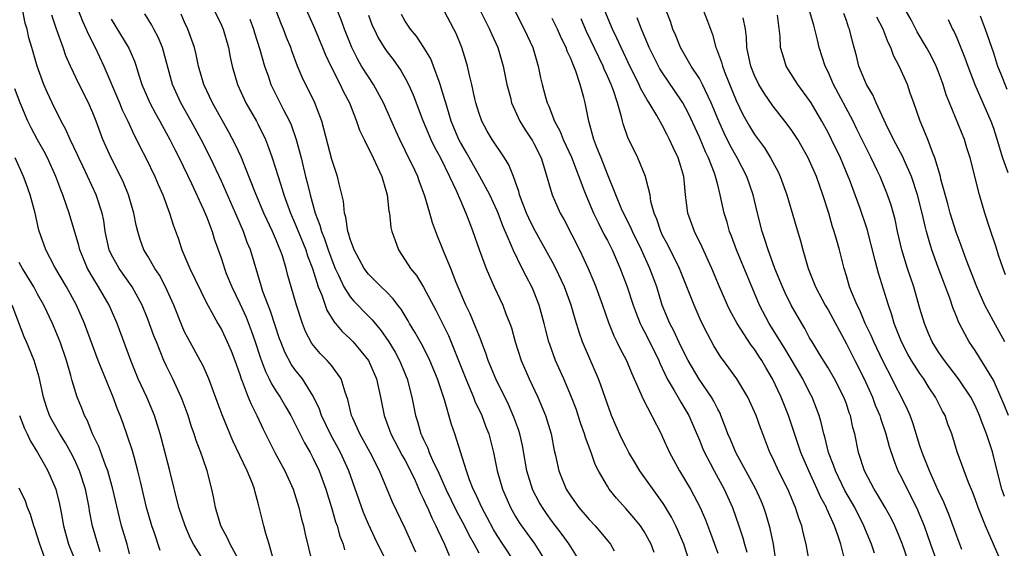
# Model space of a CAD drawing. Units: inches. Extents: x 2643000 to 2646000, y 1518000 to 1519089.
# Drawn here: x 2644303 to 2644410, y 1518867 to 1518924 of the extents above; entities that cross this region are included whole.
import ezdxf

# ---------------------------------------------------------------- set-up
doc = ezdxf.new("R2010")
doc.units = ezdxf.units.IN
doc.header["$MEASUREMENT"] = 0
doc.layers.add('LD26431518_2ft', color=122, linetype='Continuous')

msp = doc.modelspace()

# ---------------------------------------------------------------- linework, layer by layer
at = {"layer": 'LD26431518_2ft'}
for points, elevation in [([(2644364.1, 1518865), (2644362.83, 1518867), (2644362.07, 1518868.07), (2644361, 1518869.47), (2644360.36, 1518870.36), (2644359.92, 1518871), (2644359.58, 1518871.58), (2644358.9, 1518872.9), (2644358.85, 1518873), (2644358.24, 1518875), (2644357.75, 1518877.75), (2644357.47, 1518879), (2644357.36, 1518879.36), (2644356.83, 1518880.83), (2644356.22, 1518882.21), (2644354.86, 1518885), (2644354.04, 1518887), (2644353.78, 1518887.78), (2644353.31, 1518889), (2644353.23, 1518889.23), (2644353, 1518889.76), (2644352.66, 1518890.66), (2644352.06, 1518892.06), (2644351.6, 1518893), (2644350.55, 1518895.45), (2644349.95, 1518897), (2644349.2, 1518898.8), (2644349, 1518899.34), (2644348.5, 1518900.5), (2644347.95, 1518901.95), (2644347.67, 1518903), (2644347.15, 1518904.85), (2644346.51, 1518906.51), (2644346.36, 1518907), (2644345.79, 1518908.21), (2644345.26, 1518909.26), (2644345, 1518909.81), (2644344.41, 1518911), (2644343.97, 1518911.97), (2644342.64, 1518915), (2644341.56, 1518917), (2644341, 1518917.82), (2644340.26, 1518919), (2644339.79, 1518919.79), (2644339.18, 1518921), (2644338.38, 1518923), (2644338.02, 1518924.02), (2644337, 1518926.53)], 9066), ([(2644333.88, 1518925.88), (2644335.12, 1518923.12), (2644335.99, 1518921), (2644336.28, 1518920.27), (2644336.89, 1518919), (2644337.92, 1518917), (2644338.26, 1518916.26), (2644338.92, 1518915), (2644339.7, 1518913), (2644340.03, 1518912.03), (2644340.52, 1518911), (2644341.52, 1518909), (2644342, 1518908), (2644342.45, 1518907), (2644343.04, 1518905), (2644343.23, 1518903.23), (2644343.28, 1518903), (2644343.45, 1518901.45), (2644343.55, 1518901), (2644343.87, 1518900.13), (2644344.25, 1518899), (2644345, 1518897.9), (2644345.56, 1518897), (2644346.21, 1518896.21), (2644347, 1518894.94), (2644348.38, 1518892.38), (2644349.69, 1518889.69), (2644350.8, 1518887), (2644351.59, 1518885), (2644352.43, 1518883), (2644352.58, 1518882.58), (2644353.32, 1518881), (2644353.78, 1518879.78), (2644354.1, 1518879), (2644354.62, 1518877), (2644355.01, 1518875), (2644355.57, 1518873), (2644356.45, 1518871), (2644357, 1518870.02), (2644357.39, 1518869.39), (2644357.64, 1518869), (2644359.09, 1518867), (2644360.37, 1518865)], 9064), ([(2644353, 1518925.34), (2644354.18, 1518923), (2644354.42, 1518922.42), (2644355.07, 1518921), (2644355.67, 1518919), (2644356.07, 1518917), (2644356.44, 1518915.56), (2644356.57, 1518915), (2644357.48, 1518913), (2644358.06, 1518912.06), (2644358.85, 1518910.85), (2644359, 1518910.58), (2644359.79, 1518909), (2644360.17, 1518907.83), (2644360.98, 1518905), (2644361.87, 1518903), (2644362.28, 1518902.28), (2644363.95, 1518899), (2644364.9, 1518897), (2644365.52, 1518895.52), (2644365.72, 1518895), (2644366.45, 1518893), (2644367.11, 1518891.11), (2644367.68, 1518889.68), (2644368.03, 1518889), (2644368.34, 1518888.34), (2644369.06, 1518887), (2644369.63, 1518885.63), (2644369.92, 1518885), (2644370.65, 1518883.35), (2644370.85, 1518882.85), (2644372.83, 1518879), (2644373, 1518878.66), (2644373.74, 1518877), (2644374.85, 1518875), (2644376.03, 1518873), (2644377.08, 1518871), (2644377.67, 1518869.67), (2644378.23, 1518868.23), (2644379, 1518866.04)], 9074), ([(2644399.79, 1518865), (2644399.08, 1518867.08), (2644398.5, 1518868.5), (2644398.28, 1518869), (2644397.86, 1518869.86), (2644397.22, 1518871), (2644396.4, 1518872.4), (2644396.03, 1518873), (2644394.96, 1518875), (2644394.32, 1518877), (2644393.91, 1518879), (2644393.71, 1518879.71), (2644393.43, 1518881), (2644393.31, 1518881.31), (2644393, 1518882.26), (2644392.73, 1518883), (2644391.72, 1518885), (2644391, 1518886.2), (2644390.5, 1518887), (2644389.94, 1518887.94), (2644389.26, 1518889), (2644389, 1518889.46), (2644388.47, 1518890.47), (2644388.14, 1518891), (2644387, 1518893), (2644386.34, 1518894.34), (2644386.04, 1518895), (2644385.23, 1518897), (2644385, 1518897.61), (2644384.49, 1518899), (2644384.14, 1518900.14), (2644383.83, 1518901), (2644383.32, 1518903), (2644382.86, 1518905), (2644382.16, 1518907), (2644381.12, 1518909), (2644380.35, 1518910.35), (2644379.69, 1518911.69), (2644379.11, 1518913), (2644378.29, 1518915), (2644377.63, 1518916.37), (2644377.35, 1518917), (2644377, 1518917.65), (2644376.11, 1518919), (2644374.94, 1518921), (2644374.4, 1518922.4), (2644374.13, 1518923), (2644373.85, 1518923.85), (2644373, 1518926.04)], 9086), ([(2644410.31, 1518896.31), (2644410.04, 1518897), (2644409.55, 1518898.45), (2644409.3, 1518899.3), (2644408.56, 1518901.44), (2644408.07, 1518903), (2644407.49, 1518905), (2644406.48, 1518909), (2644406.11, 1518910.11), (2644405.84, 1518911), (2644404.2, 1518915), (2644403.87, 1518915.87), (2644403.53, 1518917), (2644403, 1518918.43), (2644402.77, 1518919), (2644402.17, 1518920.17), (2644401.71, 1518921), (2644400.71, 1518922.71), (2644400.03, 1518924.03), (2644399, 1518925.82)], 9100), ([(2644327, 1518865.09), (2644325.94, 1518867), (2644325.67, 1518867.67), (2644324.93, 1518869), (2644324.35, 1518871), (2644324.15, 1518872.15), (2644323.96, 1518873), (2644323.46, 1518875), (2644323, 1518876.26), (2644322.75, 1518877), (2644322.27, 1518878.27), (2644322.04, 1518879), (2644321.76, 1518879.76), (2644321.37, 1518881), (2644320.73, 1518882.73), (2644320.62, 1518883), (2644319.7, 1518885), (2644319, 1518886.43), (2644318.74, 1518887), (2644317.92, 1518889), (2644317.66, 1518889.66), (2644317, 1518891.49), (2644316.39, 1518893), (2644315.29, 1518895), (2644313.87, 1518897), (2644313, 1518898.56), (2644312.79, 1518899), (2644312.36, 1518901), (2644312.2, 1518902.2), (2644312.04, 1518903), (2644311.39, 1518905), (2644309.97, 1518908.03), (2644309.5, 1518909), (2644309.35, 1518909.35), (2644308.56, 1518911), (2644308.09, 1518912.09), (2644307.57, 1518913), (2644306.58, 1518915), (2644306.08, 1518916.08), (2644305.69, 1518917), (2644304.96, 1518919), (2644304.36, 1518921), (2644304.06, 1518922.06), (2644303.85, 1518923), (2644303.66, 1518923.66), (2644303.41, 1518925)], 9046), ([(2644330.68, 1518865.32), (2644330.21, 1518867), (2644329.84, 1518868.16), (2644329.62, 1518869), (2644329, 1518871.49), (2644328.67, 1518872.67), (2644328.6, 1518873), (2644328.38, 1518873.62), (2644327.8, 1518875), (2644327, 1518876.67), (2644326.26, 1518878.26), (2644325.67, 1518879.67), (2644325.09, 1518881.09), (2644324.54, 1518882.54), (2644324.01, 1518884.01), (2644323.62, 1518885), (2644323, 1518886.39), (2644322.7, 1518887), (2644321.37, 1518889.37), (2644321, 1518890.11), (2644320.72, 1518890.72), (2644319.83, 1518893), (2644318.93, 1518895), (2644318.26, 1518896.26), (2644317.76, 1518897), (2644317, 1518898.31), (2644316.57, 1518899), (2644316.15, 1518900.15), (2644315.89, 1518901), (2644315.71, 1518901.71), (2644315.48, 1518903), (2644314.88, 1518905), (2644314.33, 1518906.33), (2644313.68, 1518907.68), (2644312.99, 1518909), (2644312.11, 1518911), (2644311.36, 1518913), (2644311, 1518913.92), (2644310.53, 1518915), (2644309.53, 1518917), (2644308.58, 1518919), (2644308.09, 1518920.09), (2644307.79, 1518921), (2644307.07, 1518923), (2644306.54, 1518924.54)], 9048), ([(2644309.46, 1518925), (2644309.89, 1518923.89), (2644310.29, 1518923), (2644310.5, 1518922.5), (2644311.26, 1518921), (2644312.2, 1518919), (2644313.92, 1518915), (2644314.22, 1518914.22), (2644314.82, 1518913), (2644315.49, 1518911.49), (2644315.75, 1518911), (2644316.16, 1518910.16), (2644316.78, 1518909), (2644317.76, 1518907), (2644318.12, 1518906.13), (2644318.63, 1518905), (2644318.72, 1518904.72), (2644319.37, 1518903), (2644319.74, 1518901.74), (2644320.28, 1518900.28), (2644320.7, 1518899), (2644321.58, 1518897), (2644323.34, 1518893.34), (2644324.19, 1518891.81), (2644324.62, 1518891), (2644325, 1518890.34), (2644325.63, 1518889), (2644326.05, 1518888.05), (2644326.46, 1518887), (2644327, 1518885.47), (2644327.15, 1518885), (2644327.26, 1518884.74), (2644327.91, 1518883), (2644328.22, 1518882.22), (2644328.87, 1518881), (2644329.53, 1518879.53), (2644330.8, 1518877), (2644331.9, 1518875), (2644332.79, 1518873), (2644333.42, 1518871), (2644333.72, 1518869.72), (2644333.93, 1518869), (2644334.12, 1518868.12), (2644334.89, 1518865)], 9050), ([(2644343.03, 1518865), (2644341.7, 1518867.7), (2644341, 1518869.2), (2644340.45, 1518870.45), (2644338.86, 1518875), (2644337.94, 1518877), (2644336.91, 1518878.91), (2644335.9, 1518881), (2644335.68, 1518881.68), (2644335, 1518883.11), (2644333.81, 1518885), (2644333, 1518886.01), (2644332.58, 1518886.58), (2644331.89, 1518887.89), (2644331.45, 1518889), (2644331.33, 1518889.33), (2644330.35, 1518892.35), (2644330.08, 1518893), (2644329.52, 1518894.48), (2644329.35, 1518895), (2644328.15, 1518899), (2644327.82, 1518899.82), (2644327.42, 1518901), (2644326.68, 1518902.68), (2644326.55, 1518903), (2644325, 1518906.49), (2644323.8, 1518909), (2644322.78, 1518911), (2644321.7, 1518913), (2644320.59, 1518915), (2644319.68, 1518917), (2644318.58, 1518921), (2644318.13, 1518922.13), (2644317.66, 1518923), (2644317.44, 1518923.44), (2644316.66, 1518924.66)], 9054), ([(2644346.16, 1518866.16), (2644345, 1518868.71), (2644343.6, 1518871.6), (2644342.21, 1518875), (2644341.18, 1518877), (2644340.07, 1518879), (2644339.29, 1518880.71), (2644339.17, 1518881), (2644338.75, 1518882.75), (2644338.45, 1518883.55), (2644338.03, 1518885), (2644337, 1518886.4), (2644336.51, 1518887), (2644335.75, 1518887.75), (2644334.84, 1518888.84), (2644334.15, 1518890.15), (2644333.84, 1518891), (2644333.18, 1518893), (2644332.59, 1518895), (2644332.24, 1518896.24), (2644332.04, 1518897), (2644331.63, 1518898.37), (2644331.41, 1518899), (2644331.28, 1518899.28), (2644331, 1518899.98), (2644330.56, 1518901), (2644329.63, 1518903), (2644328.63, 1518905.37), (2644327.14, 1518909.14), (2644326.51, 1518910.51), (2644325.82, 1518911.82), (2644324.02, 1518915), (2644323.08, 1518917), (2644322.51, 1518919), (2644322.26, 1518920.26), (2644322.06, 1518921), (2644321.8, 1518921.81), (2644321.36, 1518923), (2644321, 1518923.76), (2644320.62, 1518924.62)], 9056), ([(2644324.24, 1518925), (2644325, 1518923.45), (2644325.2, 1518923), (2644325.78, 1518921), (2644325.97, 1518919.96), (2644326.18, 1518919), (2644326.74, 1518917), (2644327.67, 1518915), (2644328.81, 1518913), (2644329, 1518912.63), (2644329.79, 1518911), (2644330.14, 1518910.14), (2644330.53, 1518909), (2644331.16, 1518907), (2644331.61, 1518905.61), (2644331.78, 1518905), (2644332.21, 1518903.79), (2644332.51, 1518903), (2644333, 1518901.9), (2644334.18, 1518899), (2644334.37, 1518898.37), (2644334.92, 1518897), (2644335.54, 1518895), (2644335.93, 1518894.07), (2644336.47, 1518892.47), (2644337.22, 1518891.22), (2644337.43, 1518891), (2644338.13, 1518890.13), (2644339, 1518889.35), (2644339.35, 1518889), (2644341.02, 1518887), (2644341.88, 1518885), (2644342.32, 1518883), (2644342.7, 1518881), (2644343, 1518880.22), (2644343.44, 1518879), (2644344.67, 1518876.67), (2644345, 1518876.1), (2644345.56, 1518875), (2644346.07, 1518873.93), (2644346.63, 1518872.63), (2644347, 1518871.9), (2644347.27, 1518871.27), (2644347.41, 1518871), (2644347.88, 1518869.88), (2644348.34, 1518869), (2644348.54, 1518868.54), (2644349.28, 1518867), (2644349.78, 1518865.78)], 9058), ([(2644356.95, 1518865), (2644355.62, 1518867), (2644355, 1518867.95), (2644354.61, 1518868.61), (2644353.92, 1518869.92), (2644353.33, 1518871), (2644352.61, 1518872.61), (2644352.4, 1518873), (2644352, 1518874), (2644351.66, 1518875), (2644350.39, 1518879), (2644350.03, 1518880.03), (2644349.29, 1518882.71), (2644349.13, 1518883.13), (2644348.51, 1518885), (2644347.68, 1518887), (2644347.47, 1518887.47), (2644346.78, 1518888.78), (2644346.06, 1518890.06), (2644345.48, 1518891), (2644345.31, 1518891.31), (2644344.55, 1518892.55), (2644344.18, 1518893), (2644343.69, 1518893.69), (2644343, 1518894.4), (2644342.37, 1518895), (2644341, 1518896.37), (2644340.52, 1518897), (2644339.44, 1518899), (2644339, 1518900.19), (2644338.83, 1518900.83), (2644338.76, 1518901), (2644338.55, 1518902.55), (2644338.39, 1518903), (2644338.29, 1518904.29), (2644337.8, 1518906.2), (2644337.63, 1518907), (2644337, 1518908.82), (2644336.16, 1518912.16), (2644335.93, 1518913), (2644335.16, 1518915), (2644333.79, 1518917.79), (2644333.28, 1518919), (2644332.65, 1518920.65), (2644332.54, 1518921), (2644332.09, 1518922.09), (2644331.77, 1518923), (2644331.53, 1518923.53), (2644330.95, 1518925)], 9062), ([(2644341, 1518924.54), (2644341.42, 1518923.42), (2644341.61, 1518923), (2644342.06, 1518922.06), (2644342.7, 1518921), (2644343, 1518920.57), (2644343.69, 1518919.69), (2644344.52, 1518918.52), (2644345, 1518917.67), (2644345.36, 1518917), (2644345.87, 1518915.87), (2644346.92, 1518913.08), (2644347.78, 1518911), (2644348.17, 1518910.17), (2644348.83, 1518909), (2644349.83, 1518907), (2644350.55, 1518905.45), (2644351, 1518904.37), (2644351.61, 1518903), (2644351.98, 1518901.98), (2644352.37, 1518901), (2644353.05, 1518899.05), (2644353.8, 1518897), (2644354.43, 1518895.57), (2644354.66, 1518895), (2644355.61, 1518893), (2644355.95, 1518892.05), (2644356.38, 1518891), (2644356.55, 1518890.55), (2644356.95, 1518889), (2644357.6, 1518887), (2644358.48, 1518885), (2644359.43, 1518883), (2644360.26, 1518881), (2644360.44, 1518880.44), (2644360.87, 1518879), (2644361.21, 1518877.21), (2644361.34, 1518876.66), (2644361.7, 1518875), (2644362.52, 1518873), (2644363, 1518872.24), (2644363.89, 1518871), (2644365, 1518869.69), (2644365.65, 1518869), (2644366.29, 1518868.29), (2644367.34, 1518867), (2644367.72, 1518866.28)], 9068), ([(2644372.1, 1518866.1), (2644371.77, 1518867), (2644371, 1518868.38), (2644370.58, 1518869), (2644369.88, 1518869.88), (2644369, 1518870.89), (2644368, 1518872), (2644367.2, 1518873), (2644367, 1518873.32), (2644366.04, 1518875), (2644365.68, 1518875.68), (2644365.22, 1518877), (2644364.61, 1518878.61), (2644364.51, 1518879), (2644364.11, 1518880.11), (2644363.83, 1518881), (2644363.62, 1518881.62), (2644363.09, 1518883), (2644362.24, 1518885), (2644361.35, 1518887), (2644360.72, 1518888.72), (2644360.63, 1518889), (2644360.29, 1518890.29), (2644360.12, 1518891), (2644359.58, 1518893), (2644359, 1518894.5), (2644358.79, 1518895), (2644358.15, 1518896.15), (2644357.74, 1518897), (2644356.73, 1518899), (2644356.56, 1518899.44), (2644355.61, 1518901.61), (2644355.11, 1518903), (2644355, 1518903.26), (2644354.19, 1518905), (2644353.1, 1518907), (2644351.62, 1518909.62), (2644351, 1518910.67), (2644350.82, 1518911), (2644349.99, 1518913), (2644349.78, 1518913.78), (2644349.4, 1518915), (2644349.32, 1518915.32), (2644348.81, 1518917), (2644348.68, 1518917.32), (2644348.08, 1518919), (2644347.78, 1518919.78), (2644347.02, 1518921.02), (2644346.23, 1518922.23), (2644345.59, 1518923), (2644345, 1518923.89), (2644344.6, 1518924.6)], 9070), ([(2644375.96, 1518865), (2644375.3, 1518867), (2644374.62, 1518868.62), (2644374.44, 1518869), (2644373.96, 1518869.96), (2644373.22, 1518871.22), (2644373, 1518871.54), (2644370.52, 1518875), (2644369.95, 1518875.95), (2644369.34, 1518877), (2644369, 1518877.64), (2644368.54, 1518878.54), (2644367.92, 1518879.92), (2644367.45, 1518881), (2644367.33, 1518881.33), (2644367, 1518882.24), (2644366.3, 1518884.3), (2644366.02, 1518885), (2644364.49, 1518888.49), (2644364.3, 1518889), (2644363.96, 1518889.96), (2644363.48, 1518891.48), (2644363.05, 1518893), (2644362.32, 1518895), (2644361.4, 1518897), (2644361, 1518897.74), (2644359, 1518901.32), (2644358.45, 1518902.45), (2644358.21, 1518903), (2644357.44, 1518905), (2644357.36, 1518905.36), (2644356.77, 1518907), (2644356.28, 1518908.27), (2644355.81, 1518909), (2644354.47, 1518911), (2644353.92, 1518911.92), (2644353.33, 1518913), (2644353, 1518913.94), (2644352.68, 1518915), (2644352.58, 1518915.42), (2644352.25, 1518917), (2644351.99, 1518918.01), (2644351.77, 1518919), (2644351.6, 1518919.6), (2644351.15, 1518921), (2644350.53, 1518922.53), (2644350.29, 1518923), (2644349.23, 1518925)], 9072), ([(2644356.94, 1518925), (2644357.94, 1518923), (2644358.87, 1518921), (2644359.47, 1518919), (2644359.73, 1518917.73), (2644359.9, 1518917), (2644360.23, 1518915.77), (2644360.45, 1518915), (2644360.63, 1518914.63), (2644361.24, 1518913), (2644361.87, 1518911.87), (2644362.2, 1518911), (2644363.09, 1518909.09), (2644364.45, 1518905.55), (2644364.64, 1518905), (2644365.49, 1518903), (2644366.01, 1518901.99), (2644366.66, 1518900.66), (2644367, 1518900.02), (2644367.51, 1518899), (2644368.39, 1518897), (2644369.14, 1518895), (2644369.79, 1518893), (2644370.12, 1518892.12), (2644370.57, 1518891), (2644370.7, 1518890.7), (2644371, 1518890.17), (2644372.18, 1518887.82), (2644372.58, 1518887), (2644372.7, 1518886.7), (2644373.51, 1518885), (2644374.27, 1518883.73), (2644374.79, 1518882.79), (2644375, 1518882.47), (2644375.86, 1518881), (2644377, 1518878.33), (2644377.38, 1518877.38), (2644377.55, 1518877), (2644378.19, 1518875.81), (2644378.61, 1518875), (2644379.71, 1518873), (2644380.62, 1518871), (2644381.31, 1518869), (2644381.72, 1518867.72), (2644381.9, 1518867), (2644382.15, 1518866.15)], 9076), ([(2644392.9, 1518865), (2644392.38, 1518867), (2644392.1, 1518867.9), (2644391.7, 1518869), (2644390.86, 1518870.86), (2644390.82, 1518871), (2644390.17, 1518872.17), (2644389.83, 1518873), (2644388.9, 1518875), (2644388.05, 1518877), (2644386.69, 1518881), (2644385.9, 1518883), (2644384.97, 1518885), (2644384.23, 1518886.23), (2644383.79, 1518887), (2644383.47, 1518887.47), (2644383, 1518888.2), (2644382.65, 1518888.65), (2644381.11, 1518891), (2644380.37, 1518892.37), (2644380.07, 1518893), (2644379.2, 1518895), (2644378.35, 1518897), (2644377.31, 1518899.31), (2644376.46, 1518901), (2644375.73, 1518903), (2644375.58, 1518904.42), (2644375.49, 1518905), (2644375.36, 1518906.64), (2644375.31, 1518907), (2644375, 1518908.09), (2644374.71, 1518909), (2644374.14, 1518910.14), (2644373.76, 1518911), (2644373.5, 1518911.5), (2644373, 1518912.5), (2644372.37, 1518913.63), (2644371.54, 1518915), (2644371.32, 1518915.32), (2644370.6, 1518916.6), (2644370.45, 1518917), (2644369.44, 1518919), (2644369, 1518919.91), (2644368.48, 1518921), (2644368.03, 1518922.03), (2644367.55, 1518923), (2644366.71, 1518925)], 9082), ([(2644377.45, 1518925), (2644377.88, 1518923.88), (2644378.2, 1518923), (2644378.44, 1518922.44), (2644378.81, 1518921), (2644378.88, 1518920.88), (2644379.41, 1518919.41), (2644379.51, 1518919), (2644379.81, 1518918.19), (2644381, 1518915.24), (2644381.74, 1518913.74), (2644382.46, 1518912.46), (2644383, 1518911.55), (2644384.09, 1518910.09), (2644384.76, 1518909), (2644385, 1518908.54), (2644385.55, 1518907.55), (2644385.8, 1518907), (2644386.53, 1518905), (2644387.55, 1518901.55), (2644388, 1518900), (2644388.26, 1518899), (2644388.84, 1518897), (2644389.64, 1518895), (2644390.7, 1518893), (2644391, 1518892.49), (2644393, 1518888.81), (2644393.93, 1518887), (2644394.93, 1518885), (2644395.83, 1518883), (2644396.14, 1518882.14), (2644396.62, 1518881), (2644396.7, 1518880.7), (2644397.29, 1518879), (2644397.65, 1518877.65), (2644398.15, 1518876.15), (2644398.61, 1518875), (2644399, 1518874.26), (2644399.62, 1518873), (2644400.1, 1518872.1), (2644400.75, 1518870.75), (2644401, 1518870.15), (2644401.45, 1518869), (2644402.14, 1518867), (2644402.9, 1518864.9)], 9088), ([(2644409.62, 1518865.62), (2644408.99, 1518867), (2644408.12, 1518869), (2644407.33, 1518871), (2644407, 1518871.94), (2644406.71, 1518872.71), (2644406.29, 1518873.71), (2644405.81, 1518875), (2644405.07, 1518877.07), (2644404.47, 1518879), (2644404.05, 1518880.05), (2644403.73, 1518881), (2644403.47, 1518881.47), (2644402.71, 1518883), (2644402.02, 1518884.02), (2644401.42, 1518885), (2644401, 1518885.58), (2644400.08, 1518887), (2644399.69, 1518887.69), (2644399, 1518889), (2644398.21, 1518891), (2644397.94, 1518891.94), (2644397.57, 1518893), (2644396.48, 1518896.48), (2644396.14, 1518897.86), (2644395.26, 1518901.26), (2644394.5, 1518903.5), (2644393.34, 1518906.66), (2644393.21, 1518907), (2644392.36, 1518909), (2644391.39, 1518911), (2644391, 1518911.77), (2644390.32, 1518913), (2644389.15, 1518915), (2644389, 1518915.24), (2644387.72, 1518917), (2644386.46, 1518919), (2644386.24, 1518919.76), (2644385.83, 1518921), (2644385.78, 1518922.22), (2644385.49, 1518924.51)], 9092), ([(2644410.19, 1518872.19), (2644409.91, 1518873), (2644409.4, 1518875), (2644409, 1518876.63), (2644408.85, 1518877.15), (2644408.24, 1518879), (2644407.79, 1518880.21), (2644407.48, 1518881), (2644407, 1518882.08), (2644406.53, 1518883), (2644405.19, 1518885), (2644403.67, 1518887), (2644403.4, 1518887.4), (2644403, 1518887.96), (2644402.34, 1518889), (2644401.93, 1518889.93), (2644401.48, 1518891), (2644401, 1518892.62), (2644400.33, 1518895), (2644399.65, 1518897), (2644399.03, 1518899), (2644398.57, 1518901), (2644398.3, 1518902.3), (2644397.86, 1518903.86), (2644397.48, 1518905), (2644396.66, 1518907), (2644396.35, 1518907.65), (2644395.69, 1518909), (2644395.46, 1518909.46), (2644394.15, 1518912.15), (2644393.72, 1518913), (2644391.6, 1518917), (2644391, 1518918.36), (2644390.68, 1518919), (2644390.04, 1518921), (2644389.84, 1518921.84), (2644389.58, 1518923), (2644389.44, 1518923.44), (2644389, 1518925)], 9094), ([(2644410.63, 1518881), (2644410.15, 1518882.15), (2644409.82, 1518883), (2644409, 1518884.86), (2644407, 1518888.07), (2644406.37, 1518889), (2644405.87, 1518889.87), (2644405.19, 1518891.19), (2644405, 1518891.7), (2644404.62, 1518892.62), (2644404.25, 1518893.75), (2644403, 1518897.09), (2644402.31, 1518899), (2644401.99, 1518899.99), (2644401.73, 1518901), (2644401.57, 1518901.57), (2644401.26, 1518903), (2644400.75, 1518905), (2644400.08, 1518907), (2644399.31, 1518908.69), (2644399.13, 1518909.13), (2644398.13, 1518911), (2644397.3, 1518912.7), (2644397.12, 1518913.12), (2644396.23, 1518915), (2644395.86, 1518915.86), (2644395.18, 1518917), (2644395, 1518917.41), (2644394.37, 1518919), (2644394.1, 1518920.1), (2644393.86, 1518921), (2644393.66, 1518921.66), (2644393.35, 1518923), (2644393.24, 1518923.24), (2644393, 1518923.96), (2644392.72, 1518924.72)], 9096), ([(2644410.23, 1518889), (2644409, 1518891.25), (2644408.08, 1518893), (2644407.18, 1518895), (2644406.04, 1518897.96), (2644405.48, 1518899.48), (2644404.93, 1518900.93), (2644404.29, 1518903), (2644404.03, 1518904.03), (2644403.29, 1518906.71), (2644403.23, 1518907), (2644402.64, 1518909), (2644402.36, 1518909.64), (2644401.86, 1518911), (2644401.62, 1518911.62), (2644401.02, 1518913), (2644400.34, 1518915), (2644399.95, 1518916.05), (2644399.63, 1518917), (2644398.74, 1518919), (2644398.13, 1518920.13), (2644397.84, 1518921), (2644397.54, 1518921.54), (2644397, 1518923), (2644396.32, 1518924.32)], 9098), ([(2644407.55, 1518924.45), (2644408.1, 1518923), (2644409, 1518920.43), (2644409.45, 1518919), (2644409.78, 1518918.22), (2644410.47, 1518916.47)], 9104), ([(2644313, 1518924.08), (2644314.93, 1518920.93), (2644315.54, 1518919.54), (2644315.71, 1518919), (2644316, 1518918), (2644316.34, 1518917), (2644317.21, 1518915), (2644317.83, 1518913.83), (2644318.31, 1518913), (2644318.54, 1518912.54), (2644319, 1518911.74), (2644319.4, 1518911), (2644319.93, 1518909.93), (2644320.42, 1518909), (2644321.76, 1518906.24), (2644323, 1518903.49), (2644323.37, 1518902.63), (2644323.98, 1518901), (2644324.22, 1518900.22), (2644325, 1518898.03), (2644325.33, 1518897), (2644325.53, 1518896.46), (2644326.13, 1518895), (2644327, 1518893.17), (2644327.68, 1518891.68), (2644328.25, 1518890.25), (2644328.69, 1518889), (2644329.25, 1518887.25), (2644329.78, 1518885.78), (2644330.19, 1518885), (2644330.45, 1518884.45), (2644331, 1518883.57), (2644331.39, 1518883), (2644331.99, 1518881.99), (2644332.56, 1518881), (2644334.05, 1518878.05), (2644334.66, 1518877), (2644335, 1518876.34), (2644335.62, 1518875), (2644336.36, 1518873), (2644336.99, 1518871), (2644337.43, 1518869.43), (2644337.6, 1518869), (2644337.89, 1518867.89), (2644338.25, 1518867), (2644338.41, 1518866.41)], 9052), ([(2644328.09, 1518924.09), (2644328.5, 1518923), (2644328.61, 1518922.61), (2644329.19, 1518920.81), (2644329.69, 1518919), (2644330.07, 1518917.93), (2644330.38, 1518917), (2644331.75, 1518914.25), (2644332.41, 1518913), (2644332.59, 1518912.59), (2644333.14, 1518911), (2644333.66, 1518909), (2644334.16, 1518907), (2644334.34, 1518906.34), (2644334.64, 1518905), (2644335.19, 1518903), (2644335.71, 1518901.71), (2644335.88, 1518901), (2644336.21, 1518900.21), (2644336.6, 1518899), (2644337, 1518897.91), (2644337.38, 1518897), (2644337.75, 1518896.25), (2644338.32, 1518895), (2644339, 1518893.9), (2644339.42, 1518893.42), (2644341, 1518891.81), (2644341.41, 1518891.41), (2644341.73, 1518891), (2644342.32, 1518890.32), (2644343.23, 1518889), (2644343.9, 1518887.9), (2644344.39, 1518887), (2644345.21, 1518885), (2644345.73, 1518883), (2644346.11, 1518881), (2644346.35, 1518880.35), (2644346.71, 1518879), (2644346.81, 1518878.81), (2644347, 1518878.38), (2644347.46, 1518877.46), (2644347.62, 1518877), (2644348.09, 1518875.91), (2644348.53, 1518875), (2644349.43, 1518873), (2644350.59, 1518870.59), (2644351.45, 1518869), (2644351.95, 1518867.95), (2644352.5, 1518867), (2644353, 1518866.06)], 9060), ([(2644385.37, 1518865), (2644385.07, 1518867), (2644384.72, 1518868.72), (2644384.26, 1518870.26), (2644384.01, 1518871), (2644383.71, 1518871.71), (2644383.13, 1518873), (2644382.06, 1518875), (2644380.97, 1518877), (2644380.39, 1518878.39), (2644380.11, 1518879), (2644379.82, 1518879.82), (2644379.35, 1518881), (2644379.25, 1518881.25), (2644379, 1518881.7), (2644378.58, 1518882.58), (2644378.34, 1518883), (2644376.97, 1518884.97), (2644375.78, 1518887), (2644375, 1518888.54), (2644374.22, 1518890.22), (2644373.79, 1518891), (2644372.97, 1518893), (2644372.36, 1518895), (2644371.62, 1518897), (2644370.7, 1518899), (2644369.72, 1518901), (2644369.51, 1518901.51), (2644368.75, 1518903), (2644368.54, 1518903.46), (2644367.9, 1518905), (2644367, 1518907.24), (2644366.32, 1518909), (2644365.85, 1518910.15), (2644365.53, 1518911), (2644364.96, 1518913), (2644364.56, 1518915), (2644364.42, 1518915.58), (2644364.03, 1518917), (2644363.55, 1518918.45), (2644363.33, 1518919), (2644363.22, 1518919.22), (2644363, 1518919.81), (2644362.62, 1518920.62), (2644362.51, 1518921), (2644361.99, 1518921.99), (2644361.57, 1518923), (2644361, 1518924.18)], 9078), ([(2644388.98, 1518865), (2644388.64, 1518867), (2644388.3, 1518868.3), (2644388.16, 1518869), (2644387.84, 1518869.84), (2644387.48, 1518871), (2644387.33, 1518871.33), (2644387, 1518872.14), (2644386.63, 1518873), (2644385.62, 1518875), (2644385, 1518876.36), (2644384.68, 1518877), (2644383.9, 1518879), (2644383.65, 1518879.65), (2644383.18, 1518881), (2644383, 1518881.42), (2644382.26, 1518883), (2644381.07, 1518885), (2644379.62, 1518887), (2644379.35, 1518887.35), (2644378.59, 1518888.59), (2644377.88, 1518889.88), (2644377.21, 1518891.21), (2644376.42, 1518893), (2644376.08, 1518893.92), (2644374.84, 1518897), (2644373.57, 1518899.57), (2644373, 1518900.59), (2644372.8, 1518901), (2644372.36, 1518902.36), (2644372.08, 1518903), (2644371.74, 1518904.26), (2644371.64, 1518905), (2644371.18, 1518906.82), (2644371.15, 1518907), (2644370.31, 1518909), (2644369.22, 1518911.22), (2644368.71, 1518912.71), (2644368.63, 1518913), (2644368.53, 1518913.47), (2644368.08, 1518915), (2644367.65, 1518916.35), (2644367.4, 1518917), (2644367, 1518917.9), (2644366.65, 1518918.65), (2644366.52, 1518919), (2644366.11, 1518919.89), (2644364.74, 1518922.74), (2644364.13, 1518924.13)], 9080), ([(2644396.04, 1518866.04), (2644395.74, 1518867), (2644394.9, 1518869), (2644393.9, 1518871), (2644392.84, 1518872.84), (2644391.8, 1518875), (2644391.61, 1518875.61), (2644391.07, 1518877), (2644390.67, 1518878.67), (2644390.55, 1518879), (2644390.25, 1518880.26), (2644390.02, 1518881), (2644389.75, 1518881.75), (2644389.26, 1518883), (2644389, 1518883.5), (2644388.25, 1518885), (2644386.3, 1518888.3), (2644384.59, 1518891), (2644383.54, 1518893), (2644381.06, 1518899), (2644380.5, 1518900.5), (2644380.29, 1518901), (2644380.02, 1518902.02), (2644379.7, 1518903), (2644379.28, 1518905), (2644379, 1518906.07), (2644378.77, 1518907), (2644378.66, 1518907.34), (2644378, 1518909), (2644377.66, 1518909.66), (2644377, 1518911.26), (2644375.83, 1518913.83), (2644375.19, 1518915), (2644375, 1518915.31), (2644373, 1518918.24), (2644372.71, 1518918.71), (2644372.55, 1518919), (2644371.54, 1518921), (2644371.39, 1518921.39), (2644370.69, 1518923), (2644370.22, 1518924.22)], 9084), ([(2644405.57, 1518866.43), (2644405, 1518867.88), (2644404.18, 1518870.18), (2644403.6, 1518871.6), (2644403, 1518872.86), (2644402.03, 1518875), (2644401.38, 1518876.62), (2644401.24, 1518877), (2644401, 1518877.72), (2644400.22, 1518880.22), (2644399.93, 1518881), (2644399.65, 1518881.65), (2644399, 1518883), (2644398.32, 1518884.32), (2644397.98, 1518885), (2644397, 1518886.86), (2644395.98, 1518889), (2644395.69, 1518889.69), (2644395.06, 1518891), (2644394.46, 1518892.46), (2644394.17, 1518893), (2644393.56, 1518894.44), (2644393.35, 1518895), (2644393, 1518896.18), (2644392.74, 1518897), (2644392.24, 1518899), (2644391.96, 1518900.04), (2644391.68, 1518901), (2644391.5, 1518901.5), (2644391.08, 1518903), (2644390.44, 1518905), (2644389.73, 1518907), (2644389, 1518908.68), (2644388.85, 1518909), (2644388.18, 1518910.18), (2644387.71, 1518911), (2644387.44, 1518911.44), (2644387, 1518912.09), (2644386.31, 1518913), (2644385, 1518914.66), (2644384.04, 1518916.04), (2644383.47, 1518917), (2644383, 1518917.96), (2644382.59, 1518919), (2644382.32, 1518920.32), (2644382.16, 1518921), (2644382.13, 1518922.13), (2644382.03, 1518923), (2644381.78, 1518924.22)], 9090), ([(2644404.06, 1518924.06), (2644404.55, 1518923), (2644404.71, 1518922.71), (2644405, 1518922.07), (2644405.32, 1518921.32), (2644405.9, 1518919.9), (2644406.23, 1518919), (2644406.99, 1518917), (2644408.73, 1518913), (2644409, 1518912.25), (2644409.3, 1518911.3), (2644409.98, 1518909), (2644410.56, 1518907.44)], 9102), ([(2644323.25, 1518865), (2644321.95, 1518867), (2644321.64, 1518867.64), (2644321.04, 1518869), (2644320.38, 1518871), (2644319.4, 1518875), (2644318.48, 1518878.48), (2644318.34, 1518879), (2644317.72, 1518881), (2644316.88, 1518883), (2644315.96, 1518885), (2644315.13, 1518887), (2644313.64, 1518891), (2644312.77, 1518893), (2644311.63, 1518895), (2644311, 1518896.02), (2644310.43, 1518897), (2644309.58, 1518899), (2644309.47, 1518899.47), (2644308.44, 1518903), (2644308.16, 1518903.84), (2644307.74, 1518905), (2644307.52, 1518905.52), (2644306.99, 1518907), (2644306.07, 1518909), (2644305.7, 1518909.7), (2644304.98, 1518910.98), (2644304.29, 1518912.29), (2644303.95, 1518913), (2644303.09, 1518915), (2644302.53, 1518916.53)], 9044), ([(2644318.32, 1518866.32), (2644317.67, 1518868.33), (2644317.44, 1518869), (2644316.85, 1518871), (2644316.18, 1518873.82), (2644315.92, 1518875), (2644315.49, 1518876.51), (2644315.28, 1518877.28), (2644314.26, 1518880.26), (2644313.98, 1518881), (2644313.69, 1518881.69), (2644313.22, 1518883), (2644311.6, 1518887), (2644310.11, 1518891), (2644309.23, 1518893), (2644308.13, 1518895), (2644306.88, 1518897.12), (2644305.88, 1518899), (2644305.15, 1518901.15), (2644304.75, 1518903), (2644304.21, 1518905), (2644303.76, 1518906.24), (2644303.48, 1518907), (2644302.57, 1518909)], 9042), ([(2644315, 1518865.95), (2644314.73, 1518867), (2644314.14, 1518869), (2644313.9, 1518869.9), (2644313.17, 1518873), (2644312.63, 1518875), (2644312.38, 1518875.62), (2644311.65, 1518877.65), (2644310.98, 1518879), (2644310.42, 1518880.42), (2644310.09, 1518881), (2644309.8, 1518881.8), (2644309.32, 1518883), (2644308.78, 1518884.78), (2644308.63, 1518885.37), (2644308.14, 1518887), (2644307.44, 1518889), (2644306.61, 1518891), (2644305.68, 1518893), (2644305, 1518894.21), (2644304.58, 1518895), (2644303.36, 1518897), (2644303, 1518897.64)], 9040), ([(2644311.81, 1518866.19), (2644311.54, 1518867), (2644310.96, 1518868.96), (2644310.65, 1518870.65), (2644310.6, 1518871), (2644310.2, 1518873), (2644309.55, 1518875), (2644309, 1518876.22), (2644308.61, 1518877), (2644308.04, 1518878.04), (2644307.43, 1518879), (2644306.54, 1518880.54), (2644306.31, 1518881), (2644305.96, 1518881.96), (2644305.63, 1518883), (2644305.16, 1518885.16), (2644304.61, 1518887), (2644303.8, 1518889), (2644303.55, 1518889.55), (2644302.23, 1518893)], 9038), ([(2644303.04, 1518881), (2644303.59, 1518879.59), (2644303.88, 1518879), (2644304.22, 1518878.22), (2644304.99, 1518877), (2644305.7, 1518875.7), (2644306.11, 1518875), (2644307, 1518873), (2644307.38, 1518871.38), (2644307.46, 1518871), (2644307.55, 1518870.45), (2644307.82, 1518869), (2644308.36, 1518867), (2644309.32, 1518864.68)], 9036), ([(2644305.97, 1518865), (2644305.23, 1518867), (2644304.71, 1518868.71), (2644304.6, 1518869), (2644304.24, 1518870.24), (2644303.91, 1518871), (2644303.68, 1518871.68), (2644303, 1518873.09)], 9034)]:
    msp.add_lwpolyline(points, dxfattribs=dict(at, elevation=elevation))

doc.saveas('drawing.dxf')
